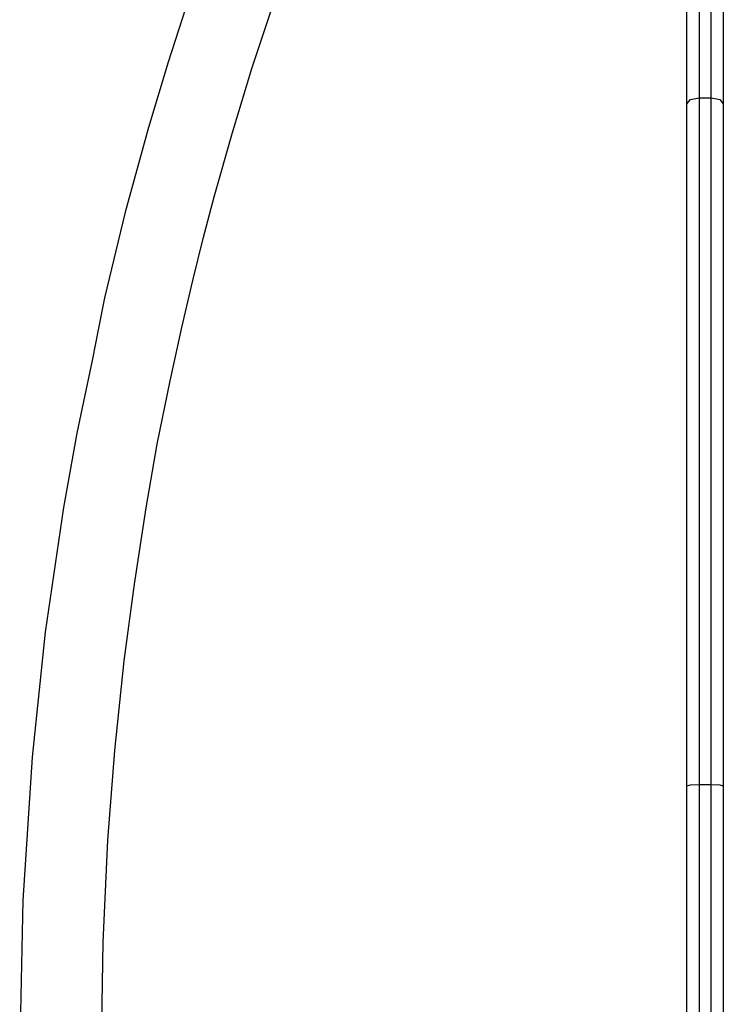
# Model space of a CAD drawing. Units: inches. Extents: x 365 to 476, y 230 to 364.
# Drawn here: x 379 to 382, y 288 to 292 of the extents above; entities that cross this region are included whole.
import ezdxf

# ---------------------------------------------------------------- set-up
doc = ezdxf.new("R2010")
doc.units = ezdxf.units.IN
doc.header["$MEASUREMENT"] = 0
doc.layers.add('Ebene 1', color=7, linetype='Continuous')

# ---------------------------------------------------------------- blocks, each defined once
blk = doc.blocks.new('block 2')
at = {"layer": 'Ebene 1', "color": 179, "lineweight": 25, "true_color": 0x1a171b}
for points in [[(379.4301, 290.1683), (379.4724, 290.363), (379.5179, 290.5569), (379.561, 290.7295), (379.6065, 290.9015), (379.6809, 291.1664), (379.7615, 291.4296), (379.8717, 291.7648), (379.9913, 292.0969), (380.1491, 292.4972), (380.3196, 292.8924), (380.5356, 293.3499), (380.7692, 293.7981), (381.2549, 294.6108)], [(380.3799, 293.7847), (380.2696, 293.5707), (380.126, 293.2768), (379.9892, 292.9799), (379.8807, 292.7294), (379.7773, 292.4769), (379.6981, 292.274), (379.6223, 292.0697), (379.5613, 291.8974), (379.5024, 291.7245), (379.4166, 291.4561), (379.336, 291.1864), (379.2389, 290.8374), (379.1548, 290.4856), (379.129, 290.3595), (379.1049, 290.2331)], [(381.6032, 292.2078), (381.6032, 291.7779), (381.6032, 291.3087)], [(381.6032, 292.2078), (381.6032, 291.7779), (381.6032, 291.3087)], [(381.6528, 291.3087), (381.6528, 291.7779), (381.6528, 292.2078)], [(381.6528, 291.3087), (381.6528, 291.7779), (381.6528, 292.2078)], [(381.5533, 291.2849), (381.5533, 291.7493), (381.5533, 292.1741)], [(381.5533, 291.2849), (381.5533, 291.7493), (381.5533, 292.1741)], [(381.7031, 292.1741), (381.7031, 291.7493), (381.7031, 291.2849)], [(381.7031, 292.1741), (381.7031, 291.7493), (381.7031, 291.2849)], [(381.5533, 291.2849), (381.5678, 291.3014), (381.6032, 291.3087)], [(381.5533, 291.2849), (381.5678, 291.3014), (381.6032, 291.3087)], [(381.6032, 291.3087), (381.6032, 289.9358), (381.6032, 288.4806)], [(381.6032, 291.3087), (381.6032, 289.9358), (381.6032, 288.4806)], [(381.6032, 291.3087), (381.6528, 291.3087)], [(381.6032, 291.3087), (381.6528, 291.3087)], [(381.6528, 291.3087), (381.6887, 291.3014), (381.7031, 291.2849)], [(381.6528, 288.4806), (381.6528, 289.9358), (381.6528, 291.3087)], [(381.6528, 291.3087), (381.6887, 291.3014), (381.7031, 291.2849)], [(381.6528, 288.4806), (381.6528, 289.9358), (381.6528, 291.3087)], [(381.5533, 288.4747), (381.5533, 289.9206), (381.5533, 291.2849)], [(381.5533, 288.4747), (381.5533, 289.9206), (381.5533, 291.2849)], [(381.7031, 291.2849), (381.7031, 289.9206), (381.7031, 288.4747)], [(381.7031, 291.2849), (381.7031, 289.9206), (381.7031, 288.4747)], [(379.1049, 290.2331), (379.0408, 289.9275), (378.9846, 289.6206), (378.9099, 289.1079), (378.8558, 288.5925), (378.8179, 288.0021), (378.8048, 287.4095)], [(379.1417, 287.4095), (379.1483, 287.8305), (379.1682, 288.2511), (379.1965, 288.6208), (379.2354, 288.9894), (379.2775, 289.3053), (379.326, 289.6202), (379.3715, 289.8824), (379.4246, 290.1425), (379.4273, 290.1552), (379.4301, 290.1683)], [(381.5533, 288.4747), (381.5678, 288.4789), (381.6032, 288.4806)], [(381.5533, 288.4747), (381.5678, 288.4789), (381.6032, 288.4806)], [(381.5533, 287.4095), (381.5533, 287.9431), (381.5533, 288.4747)], [(381.5533, 287.4095), (381.5533, 287.9431), (381.5533, 288.4747)], [(381.6032, 288.4806), (381.6032, 287.9462), (381.6032, 287.4095)], [(381.6032, 288.4806), (381.6032, 287.9462), (381.6032, 287.4095)], [(381.6032, 288.4806), (381.6528, 288.4806)], [(381.6032, 288.4806), (381.6528, 288.4806)], [(381.6528, 288.4806), (381.6887, 288.4789), (381.7031, 288.4747)], [(381.6528, 287.4095), (381.6528, 287.9462), (381.6528, 288.4806)], [(381.6528, 288.4806), (381.6887, 288.4789), (381.7031, 288.4747)], [(381.6528, 287.4095), (381.6528, 287.9462), (381.6528, 288.4806)], [(381.7031, 288.4747), (381.7031, 287.9431), (381.7031, 287.4095)], [(381.7031, 288.4747), (381.7031, 287.9431), (381.7031, 287.4095)]]:
    blk.add_lwpolyline(points, dxfattribs=at)

msp = doc.modelspace()

# ---------------------------------------------------------------- block references
at = {"layer": 'Ebene 1'}
msp.add_blockref('block 2', (0, 0), dxfattribs=at)

doc.saveas('drawing.dxf')
